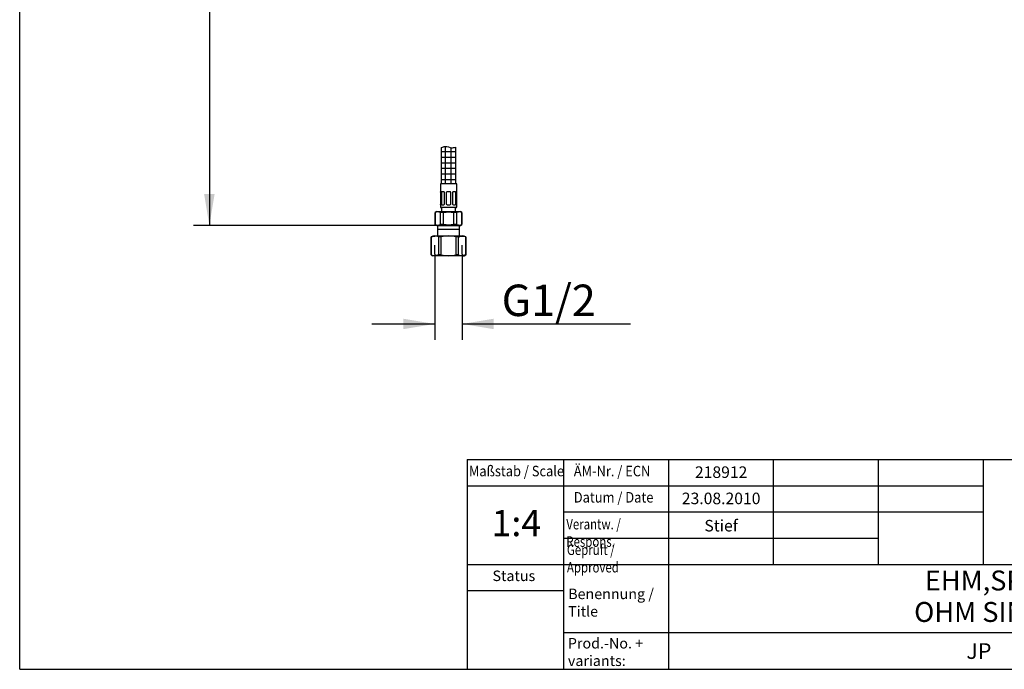
# Model space of a CAD drawing. Units: millimetres. Extents: x 6 to 291, y 5 to 413.
# Drawn here: x 6 to 193, y 5 to 129 of the extents above; entities that cross this region are included whole.
import ezdxf
from ezdxf.enums import TextEntityAlignment as Align
from ezdxf.lldxf.tags import DXFTag

# ---------------------------------------------------------------- set-up
doc = ezdxf.new("R2010")
doc.units = ezdxf.units.MM
for name, color, linetype in [('Default', 7, 'Continuous'), ('DV3_ﾃﾞﾌｫﾙﾄ', 7, 'Continuous'), ('Layer3', 7, 'Continuous'), ('Layer7', 7, 'Continuous')]:
    doc.layers.add(name, color=color, linetype=linetype)
doc.styles.add('SEACAD_Arial', font='arial.ttf')
tags = doc.linetypes.add('HIDDEN2', pattern=[4.7625, 3.175, -1.5875]).pattern_tags.tags
tags[6:7] = [DXFTag(74, 4), DXFTag(75, 0), DXFTag(340, '0'), DXFTag(46, 0.0), DXFTag(50, 0.0), DXFTag(44, 0.0), DXFTag(45, 0.0)]
tags[4:5] = [DXFTag(74, 4), DXFTag(75, 0), DXFTag(340, '0'), DXFTag(46, 0.0), DXFTag(50, 0.0), DXFTag(44, 0.0), DXFTag(45, 0.0)]
doc.dimstyles.new('JIS', dxfattribs={"dimtxt": 6, "dimasz": 6, "dimexe": 3, "dimexo": 0, "dimgap": 3, "dimtad": 1, "dimdsep": 46, "dimtxsty": 'SEACAD_Arial', "dimblk1": '_SE_FILLED', "dimblk2": '_SE_FILLED', "dimsah": 1, "dimcen": 3, "dimadec": 0, "dimazin": 0, "dimtfac": 1, "dimtmove": 1, "dimatfit": 3, "dimfxl": 0, "dimtolj": 1, "dimarcsym": 0})
doc.dimstyles.get("Standard").update_dxf_attribs({"dimtxt": 0.18, "dimasz": 0.18, "dimexe": 0.18, "dimexo": 0.0625, "dimgap": 0.09, "dimtad": 0, "dimtih": 1, "dimtoh": 1, "dimdec": 4, "dimzin": 0, "dimdsep": 46, "dimtxsty": 'Standard', "dimcen": 0.09, "dimadec": 0, "dimazin": 0, "dimtfac": 1, "dimtdec": 4, "dimtofl": 0, "dimtmove": 0, "dimatfit": 3, "dimfxl": 0, "dimtolj": 1, "dimtzin": 0, "dimarcsym": 0})

# ---------------------------------------------------------------- blocks, each defined once
blk = doc.blocks.new('DMBLK17')
at = {"layer": 'Layer3', "linetype": 'Continuous'}
for points in [[(40.77, 193.62), (42.77, 193.62), (41.77, 199.62)], [(40.77, 95.62), (41.77, 89.62), (42.77, 95.62)]]:
    blk.add_hatch(color=7, dxfattribs=at).paths.add_polyline_path(points)
at = {"layer": 'Layer3', "color": 7, "linetype": 'Continuous'}
for p, q in [((67.67, 199.62), (38.77, 199.62)), ((41.77, 199.62), (41.77, 149.72)), ((41.77, 139.52), (41.77, 89.62)), ((85.12, 89.62), (38.77, 89.62))]:
    blk.add_line(p, q, dxfattribs=at)
at = {"layer": 'Layer3', "color": 7, "linetype": 'Continuous', "style": 'SEACAD_Arial'}
blk.add_text('440', height=6, dxfattribs=at).set_placement((34.72, 147.62), align=Align.TOP_LEFT)
blk = doc.blocks.new('SE2')
at = {"layer": 'DV3_ﾃﾞﾌｫﾙﾄ', "color": 7, "linetype": 'Continuous'}
for p, q in [((85.29, 89.62), (85.29, 87.62)), ((85.29, 89.62), (89.45, 89.62)), ((89.45, 88.87), (85.29, 88.87)), ((89.45, 87.62), (89.45, 89.62)), ((84.37, 87.62), (84.06, 87.44)), ((84.06, 87.44), (84.06, 84.05)), ((84.07, 87.44), (84.06, 87.44)), ((84.07, 84.05), (84.07, 87.44)), ((84.77, 87.62), (84.37, 87.62)), ((87.37, 87.62), (84.77, 87.62)), ((85.48, 87.44), (85.48, 84.05)), ((85.97, 87.44), (85.48, 87.44)), ((85.97, 84.05), (85.97, 87.44)), ((89.97, 87.62), (87.37, 87.62)), ((88.78, 87.44), (88.78, 84.05)), ((89.27, 87.44), (88.78, 87.44)), ((89.27, 84.05), (89.27, 87.44)), ((89.97, 87.62), (90.37, 87.62)), ((90.68, 87.44), (90.37, 87.62)), ((90.67, 87.44), (90.67, 84.05)), ((90.67, 87.44), (90.68, 87.44)), ((90.68, 84.05), (90.68, 87.44)), ((84.06, 84.05), (84.37, 83.87)), ((84.07, 84.05), (84.06, 84.05)), ((84.77, 83.87), (84.37, 83.87)), ((87.37, 83.87), (84.77, 83.87)), ((85.97, 84.05), (85.48, 84.05)), ((89.97, 83.87), (87.37, 83.87)), ((89.27, 84.05), (88.78, 84.05)), ((89.97, 83.87), (90.37, 83.87)), ((90.37, 83.87), (90.68, 84.05)), ((90.67, 84.05), (90.68, 84.05))]:
    blk.add_line(p, q, dxfattribs=at)
at = {"layer": 'DV3_ﾃﾞﾌｫﾙﾄ', "color": 7, "linetype": 'HIDDEN2'}
for p, q in [((84.75, 84.16), (84.75, 85.87)), ((89.99, 84.16), (89.99, 85.87))]:
    blk.add_line(p, q, dxfattribs=at)
at = {"layer": 'DV3_ﾃﾞﾌｫﾙﾄ', "color": 7, "linetype": 'Continuous'}
for centre, radius, start, end in [((84.76, 86.11), 1.52, 61.747, 89.4357), ((87.46, 81.4), 6.23, 90.7892, 103.8509), ((87.35, 81.89), 5.73, 75.5855, 89.7744), ((89.95, 86.11), 1.52, 61.747, 89.4357), ((84.79, 85.39), 1.52, 241.747, 269.4357), ((87.46, 90.1), 6.23, 256.1491, 269.2108), ((87.35, 89.61), 5.73, 270.2256, 284.4145), ((89.98, 85.39), 1.52, 241.747, 269.4357)]:
    blk.add_arc(centre, radius, start, end, dxfattribs=at)
for points in [[(84.07, 87.44), (84.16, 87.48), (84.29, 87.54), (84.54, 87.61), (84.69, 87.62), (84.77, 87.62)], [(89.27, 87.44), (89.35, 87.48), (89.49, 87.54), (89.74, 87.61), (89.88, 87.62), (89.97, 87.62)], [(85.48, 84.05), (85.39, 84.01), (85.25, 83.95), (85, 83.89), (84.86, 83.87), (84.77, 83.87)], [(90.67, 84.05), (90.59, 84.01), (90.45, 83.95), (90.2, 83.89), (90.06, 83.87), (89.97, 83.87)]]:
    blk.add_open_spline(points, degree=3, knots=[0, 0, 0, 0, 0.331051, 0.664334, 1, 1, 1, 1], dxfattribs=at)
blk = doc.blocks.new('DMBLK32')
at = {"layer": 'Default', "linetype": 'Continuous'}
for points in [[(78.75, 69.86), (84.75, 70.86), (78.75, 71.86)], [(95.99, 69.86), (95.99, 71.86), (89.99, 70.86)]]:
    blk.add_hatch(color=7, dxfattribs=at).paths.add_polyline_path(points)
at = {"layer": 'Default', "color": 7, "linetype": 'Continuous'}
for p, q in [((84.75, 84.16), (84.75, 67.86)), ((89.99, 84.16), (89.99, 67.86)), ((72.75, 70.86), (84.75, 70.86)), ((89.99, 70.86), (122.06, 70.86))]:
    blk.add_line(p, q, dxfattribs=at)
at = {"layer": 'Default', "color": 7, "linetype": 'Continuous', "style": 'SEACAD_Arial'}
blk.add_text('G1/2', height=6, dxfattribs=at).set_placement((97.5, 78.36), align=Align.TOP_LEFT)
blk = doc.blocks.new('_SE_FILLED')
at = {"color": 0}
blk.add_line((0, 0), (-1, 0), dxfattribs=at)
blk.add_solid([(0, 0), (-1, -0.1665), (-1, 0.1665), (0, 0)], dxfattribs=at)

msp = doc.modelspace()

# ---------------------------------------------------------------- hatches: boundary and pattern name
at = {"layer": 'Layer3', "linetype": 'Continuous'}
h = msp.add_hatch(dxfattribs=at)
h.set_pattern_fill('NET', scale=0.333333, style=0)
edge = h.paths.add_edge_path()
edge.add_line((85.99659, 97.54778), (88.74659, 97.54778))
edge.add_line((88.74659, 97.54778), (88.74659, 104.55532))
edge.add_spline(control_points=[(88.74659, 104.55532), (88.45017, 104.50977), (88.20887, 104.43678), (87.95793, 104.45348), (87.55984, 104.47997), (87.1375, 104.73214), (86.74613, 104.71315), (86.50345, 104.70138), (86.27268, 104.58536), (85.99659, 104.48836)], knot_values=[0, 0, 0, 0, 0.19399564, 0.19399564, 0.19399564, 0.366217016, 0.366217016, 0.366217016, 1, 1, 1, 1], degree=3, periodic=0)
edge.add_line((85.99659, 104.48836), (85.99659, 97.54778))

# ---------------------------------------------------------------- linework, layer by layer
at = {"layer": 'Default', "color": 7, "linetype": 'Continuous'}
for p, q in [((5.6, 5.02), (5.6, 413)), ((90.9, 45), (291.2, 45)), ((90.9, 45), (90.9, 5.02)), ((109.3, 45), (109.3, 5.02)), ((129.3, 45), (129.3, 5.02)), ((149.3, 45), (149.3, 25.02)), ((169.3, 45), (169.3, 25.02)), ((189.3, 45), (189.3, 25.02)), ((90.9, 40.02), (189.3, 40.02)), ((109.3, 35.02), (189.3, 35.02)), ((109.3, 30.02), (169.3, 30.02)), ((90.9, 25.02), (291.2, 25.02)), ((90.9, 20.02), (109.3, 20.02)), ((109.3, 12.02), (291.2, 12.02)), ((5.6, 5.02), (291.2, 5.02))]:
    msp.add_line(p, q, dxfattribs=at)
at = {"layer": 'Layer7', "color": 7, "linetype": 'Continuous'}
for p, q in [((85.99659, 104.48836), (85.99659, 97.54778)), ((88.74659, 97.54778), (88.74659, 104.55532)), ((85.80909, 97.54778), (85.80909, 96.04778)), ((88.93409, 97.54778), (85.80909, 97.54778)), ((85.82724, 96.04778), (85.80909, 96.04778)), ((85.87159, 93.67278), (85.87159, 95.94778)), ((86.00157, 95.94778), (86.00157, 93.67278)), ((86.44751, 96.04778), (86.11163, 96.04778)), ((86.62029, 93.67278), (86.62029, 95.94778)), ((86.93409, 95.94778), (86.93409, 93.67278)), ((87.60909, 96.04778), (87.13409, 96.04778)), ((87.80909, 93.67278), (87.80909, 95.94778)), ((88.12289, 95.94778), (88.12289, 93.67278)), ((88.63154, 96.04778), (88.29567, 96.04778)), ((88.74161, 93.67278), (88.74161, 95.94778)), ((88.87159, 95.94778), (88.87159, 93.67278)), ((88.91593, 96.04778), (88.93409, 96.04778)), ((88.93409, 96.04778), (88.93409, 97.54778)), ((85.12159, 92.29778), (84.80909, 92.11735)), ((84.80909, 92.11735), (84.80909, 89.8032)), ((84.83369, 92.11735), (84.80909, 92.11735)), ((84.83369, 89.8032), (84.83369, 92.11735)), ((85.12159, 92.29778), (89.62159, 92.29778)), ((86.40941, 92.11735), (85.79587, 92.11735)), ((85.79587, 92.11735), (85.79587, 89.8032)), ((85.80909, 93.57278), (85.80909, 93.17278)), ((85.80909, 93.57278), (85.82724, 93.57278)), ((88.80909, 93.04778), (85.93409, 93.04778)), ((86.03409, 93.04778), (86.03409, 92.29778)), ((86.11163, 93.57278), (86.44751, 93.57278)), ((86.40941, 89.8032), (86.40941, 92.11735)), ((87.13409, 93.57278), (87.60909, 93.57278)), ((88.29567, 93.57278), (88.63154, 93.57278)), ((88.94731, 92.11735), (88.33376, 92.11735)), ((88.33376, 92.11735), (88.33376, 89.8032)), ((88.70909, 92.29778), (88.70909, 93.04778)), ((88.93409, 93.57278), (88.91593, 93.57278)), ((88.93409, 93.17278), (88.93409, 93.57278)), ((88.94731, 89.8032), (88.94731, 92.11735)), ((89.93409, 92.11735), (89.62159, 92.29778)), ((89.90949, 92.11735), (89.90949, 89.8032)), ((89.90949, 92.11735), (89.93409, 92.11735)), ((89.93409, 89.8032), (89.93409, 92.11735)), ((84.83369, 89.8032), (84.80909, 89.8032)), ((84.80909, 89.8032), (85.12159, 89.62278)), ((87.37159, 89.62278), (85.12159, 89.62278)), ((86.40941, 89.8032), (85.79587, 89.8032)), ((87.37159, 89.62278), (89.62159, 89.62278)), ((88.94731, 89.8032), (88.33376, 89.8032)), ((89.62159, 89.62278), (89.93409, 89.8032)), ((89.90949, 89.8032), (89.93409, 89.8032))]:
    msp.add_line(p, q, dxfattribs=at)
for centre, radius, start, end in [((86.43635, 95.82924), 0.21882, 32.7997847, 87.0775435), ((87.13409, 95.79778), 0.25, 90, 143.1301024), ((87.60909, 95.79778), 0.25, 36.8698976, 90), ((88.30404, 95.83404), 0.2139, 92.2443697, 147.8783021), ((85.31478, 91.09546), 1.12947, 64.7897598, 115.2102402), ((85.93409, 93.17278), 0.125, 180, 270), ((86.43913, 93.78651), 0.2139, 272.2443697, 327.8783021), ((87.13409, 93.82278), 0.25, 216.8698976, 270), ((87.60909, 93.82278), 0.25, 270, 323.1301024), ((88.30682, 93.79131), 0.21882, 212.7997847, 267.0775435), ((88.80909, 93.17278), 0.125, 270, 0), ((89.4284, 91.09546), 1.12947, 64.7897598, 115.2102402), ((85.31478, 90.82509), 1.12947, 244.7897598, 295.2102402), ((89.4284, 90.82509), 1.12947, 244.7897598, 295.2102402)]:
    msp.add_arc(centre, radius, start, end, dxfattribs=at)
for centre, major_axis, start_param, end_param in [((86.14299, 95.79778), (0, 0.25), 0, 0.927295218), ((88.60019, 95.79778), (0, -0.25), 2.214297436, 3.141592654), ((86.14299, 93.82278), (0, 0.25), 2.214297436, 3.141592654), ((88.60019, 93.82278), (0, -0.25), 0, 0.927295218)]:
    msp.add_ellipse(centre, major_axis=major_axis, ratio=0.707106781, start_param=start_param, end_param=end_param, dxfattribs=at)
for points, knots in [([(85.99659, 104.48836), (86.27268, 104.58536), (86.50345, 104.70138), (86.74613, 104.71315), (87.1375, 104.73214), (87.55984, 104.47997), (87.95793, 104.45348), (88.20887, 104.43678), (88.45017, 104.50977), (88.74659, 104.55532)], [0, 0, 0, 0, 0.633782984, 0.633782984, 0.633782984, 0.80600436, 0.80600436, 0.80600436, 1, 1, 1, 1]), ([(85.87159, 95.94778), (85.86817, 95.96341), (85.86445, 95.97733), (85.85669, 96.00194), (85.85262, 96.01269), (85.84081, 96.03847), (85.83327, 96.04778), (85.82724, 96.04778)], [0, 0, 0, 0, 0.25, 0.25, 0.5, 0.5, 1, 1, 1, 1]), ([(86.11163, 96.04778), (86.0999, 96.04778), (86.08871, 96.0455), (86.0673, 96.03664), (86.05703, 96.02994), (86.02898, 96.0042), (86.01331, 95.97904), (86.00157, 95.94778)], [0, 0, 0, 0, 0.25, 0.25, 0.5, 0.5, 1, 1, 1, 1]), ([(88.74161, 95.94778), (88.73574, 95.96341), (88.72899, 95.97733), (88.71364, 96.00194), (88.70493, 96.01269), (88.6769, 96.03847), (88.65501, 96.04778), (88.63154, 96.04778)], [0, 0, 0, 0, 0.25, 0.25, 0.5, 0.5, 1, 1, 1, 1]), ([(88.91593, 96.04778), (88.91292, 96.04778), (88.90959, 96.0455), (88.90238, 96.03664), (88.89847, 96.02994), (88.88666, 96.0042), (88.87843, 95.97904), (88.87159, 95.94778)], [0, 0, 0, 0, 0.25, 0.25, 0.5, 0.5, 1, 1, 1, 1]), ([(85.82724, 93.57278), (85.83026, 93.57278), (85.83359, 93.57505), (85.84079, 93.58391), (85.84471, 93.59061), (85.85651, 93.61635), (85.86475, 93.64151), (85.87159, 93.67278)], [0, 0, 0, 0, 0.25, 0.25, 0.5, 0.5, 1, 1, 1, 1]), ([(86.00157, 93.67278), (86.00744, 93.65714), (86.01419, 93.64322), (86.02954, 93.61861), (86.03825, 93.60786), (86.06627, 93.58208), (86.08817, 93.57278), (86.11163, 93.57278)], [0, 0, 0, 0, 0.25, 0.25, 0.5, 0.5, 1, 1, 1, 1]), ([(86.40941, 92.11735), (86.56674, 92.15146), (86.726, 92.1788), (87.04949, 92.21608), (87.21171, 92.22566), (87.69529, 92.2255), (88.01575, 92.18629), (88.33376, 92.11735)], [0, 0, 0, 0, 0.25, 0.25, 0.5, 0.5, 1, 1, 1, 1]), ([(88.63154, 93.57278), (88.64328, 93.57278), (88.65447, 93.57505), (88.67587, 93.58391), (88.68615, 93.59061), (88.71419, 93.61635), (88.72986, 93.64151), (88.74161, 93.67278)], [0, 0, 0, 0, 0.25, 0.25, 0.5, 0.5, 1, 1, 1, 1]), ([(88.87159, 93.67278), (88.87501, 93.65714), (88.87873, 93.64322), (88.88649, 93.61861), (88.89056, 93.60786), (88.90237, 93.58208), (88.9099, 93.57278), (88.91593, 93.57278)], [0, 0, 0, 0, 0.25, 0.25, 0.5, 0.5, 1, 1, 1, 1]), ([(88.33376, 89.8032), (88.01575, 89.73426), (87.69529, 89.69505), (87.21171, 89.69489), (87.04949, 89.70447), (86.726, 89.74175), (86.56674, 89.76909), (86.40941, 89.8032)], [0, 0, 0, 0, 0.5, 0.5, 0.75, 0.75, 1, 1, 1, 1])]:
    msp.add_open_spline(points, degree=3, knots=knots, dxfattribs=at)

# ---------------------------------------------------------------- block references
msp.add_blockref('SE2', (0, 0))

# ---------------------------------------------------------------- texts
at = {"layer": 'Default', "char_height": 2.5, "attachment_point": 1, "style": 'SEACAD_Arial'}
for s, insert, width in [('{\\fArial|b0||i0||c0|p34;\\C7;\\H2.;\\W0.9;Maßstab / Scale}', (91.25401, 43.81204), 18.452962), ('{\\fArial|b0||i0||c0|p34;\\C7;\\H2.;\\W0.9;ÄM-Nr. / ECN}', (111.25401, 43.81204), 18.452962), ('{\\fArial|b0||i0||c0|p34;\\C7;\\H2.;\\W0.9;Datum / Date}', (111.25401, 38.81204), 18.452962), ('{\\fArial|b0||i0||c0|p34;\\C7;\\H2.;\\W0.8;Verantw. / Respons.}', (109.8254, 33.69299), 20.0012595), ('{\\fArial|b0||i0||c0|p34;\\C7;\\H2.;\\W0.8;Geprüft / Approved}', (109.94445, 28.81204), 18.3913143)]:
    msp.add_mtext(s, dxfattribs=dict(at, insert=insert, width=width))
at = {"layer": 'Default', "char_height": 2.5}
for s, insert, width, attachment_point in [('{\\fSolid Edge ISO|b0||i0||c0|p34;\\C7;\\H2.2;\\W1.;218912}', (139.35, 42.6), 18.9, 5), ('{\\fSolid Edge ISO|b0||i0||c0|p34;\\C7;\\H2.2;\\W1.;23.08.2010}', (139.35, 37.6), 18.9, 5), ('{\\fSolid Edge ISO|b0||i0||c0|p34;\\C7;\\H5.;\\W1.;1:4}', (100.3, 32.9), 16.8, 5), ('{\\fSolid Edge ISO|b0||i0||c0|p34;\\C7;\\H2.2;\\W1.;Stief}', (139.35, 32.4), 18.9, 5), ('{\\fArial|b0||i0||c0|p34;\\C7;\\H2.;\\W1.;Status}', (99.82929, 22.84143), 18.452962, 5), ('{\\fSolid Edge ISO|b0||i0||c0|p34;\\C7;\\H3.8;\\W1.;EHM,SP-}', (188.5, 21.95), 78, 5), ('{\\fArial|b0||i0||c0|p34;\\C7;\\H2.;\\W1.;Benennung /\\P}{\\fArial|b0||i0||c0|p34;\\C7;\\H2.;\\W1.;Title}', (110.18424, 17.72842), 20.1196811, 4), ('{\\fSolid Edge ISO|b0||i0||c0|p34;\\C7;\\H3.8;\\W1.;OHM SINK}', (188.5, 15.95), 78, 5), ('{\\fArial|b0||i0||c0|p34;\\C7;\\H2.;\\W1.;Prod.-No. +\\P}{\\fArial|b0||i0||c0|p34;\\C7;\\H2.;\\W1.;variants:}', (110.12723, 8.31716), 20.0006297, 4), ('{\\fSolid Edge ISO|b0||i0||c0|p34;\\C7;\\H3.;\\W1.;JP}', (188.5, 8.5), 112, 5)]:
    msp.add_mtext(s, dxfattribs=dict(at, insert=insert, width=width, attachment_point=attachment_point))

# ---------------------------------------------------------------- dimensions: what is measured, and where the dimension line sits
at = {"layer": 'Default', "color": 7, "linetype": 'Continuous'}
dim = msp.add_linear_dim(base=(84.75159, 70.86119), p1=(84.75159, 84.16278), p2=(89.99159, 84.16278), angle=360, text='\\A1;G1/2 {}', dimstyle='JIS', override={"dimtad": 0, "dimtih": 1, "dimtoh": 1, "dimlfac": 4, "dimtofl": 0, "dimtmove": 0}, dxfattribs=at)
dim.commit()
dim.dimension.update_dxf_attribs({"geometry": 'DMBLK32', "text_midpoint": (95.40122, 70.86119), "dimtype": 161})
at = {"layer": 'Layer3', "color": 7, "linetype": 'Continuous'}
dim = msp.add_linear_dim(base=(41.76758, 89.62278), p1=(67.67, 199.62278), p2=(87.37159, 89.62278), angle=90, text='\\A1;<>', dimstyle='Standard', dxfattribs=at)
dim.commit()
dim.dimension.update_dxf_attribs({"geometry": 'DMBLK17', "text_midpoint": (41.76758, 144.62278), "dimtype": 160})

doc.saveas('drawing.dxf')
